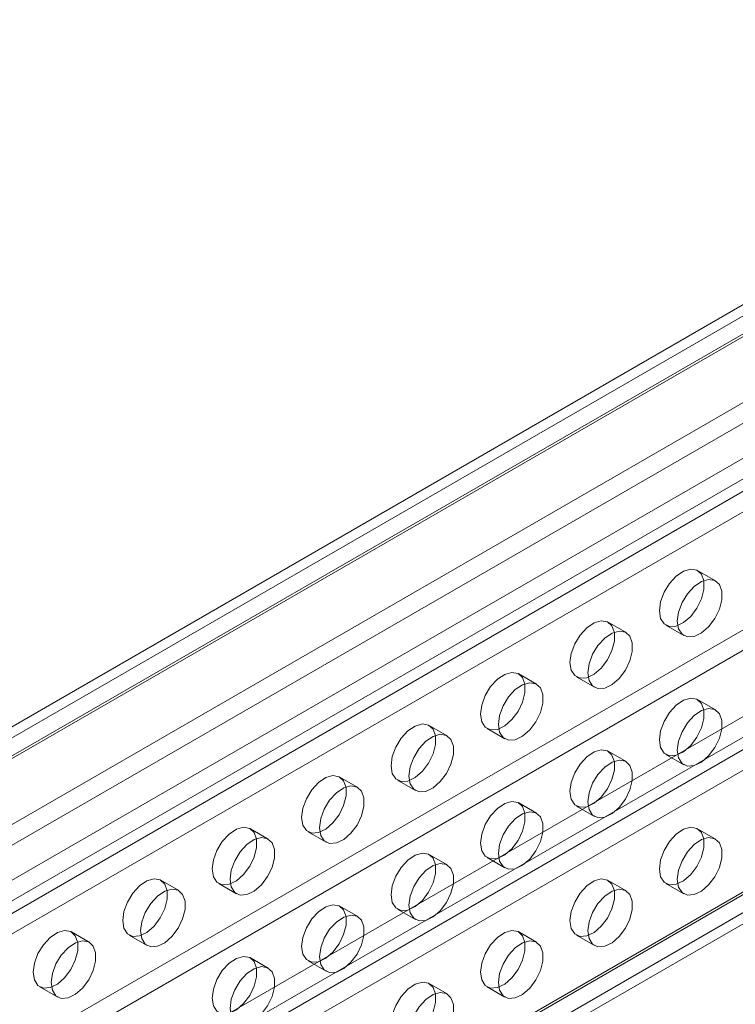
# Model space of a CAD drawing. Units: millimetres. Extents: x 63 to 8538, y 73 to 6060.
# Drawn here: x 4497 to 4553, y 4882 to 4960 of the extents above; entities that cross this region are included whole.
import ezdxf

# ---------------------------------------------------------------- set-up
doc = ezdxf.new("R2010")
doc.units = ezdxf.units.MM
doc.header["$LTSCALE"] = 5

msp = doc.modelspace()

# ---------------------------------------------------------------- linework, layer by layer
at = {"color": 7, "linetype": 'Continuous', "lineweight": 18}
for p, q in [((4735.856, 5030.747), (4467.155, 4875.629)), ((4735.856, 5029.114), (4467.155, 4873.996)), ((4736.28, 5028.379), (4467.58, 4873.261)), ((4737.694, 5027.562), (4468.994, 4872.445)), ((4707.12, 5026.304), (4473.775, 4891.596)), ((4708.42, 5026.175), (4475.075, 4891.468)), ((4706.582, 5025.113), (4473.236, 4890.406)), ((4708.12, 5024.572), (4474.775, 4889.864)), ((4708.42, 5024.542), (4475.075, 4889.834)), ((4707.996, 5024.297), (4474.651, 4889.589)), ((4706.582, 5018.254), (4473.236, 4883.547)), ((4707.996, 5017.438), (4474.651, 4882.731)), ((4706.582, 5000.29), (4473.236, 4865.583)), ((4707.996, 4999.474), (4474.651, 4864.767)), ((4735.856, 4996.452), (4467.155, 4841.335)), ((4467.455, 4841.305), (4736.156, 4996.422)), ((4736.28, 4996.697), (4467.58, 4841.58)), ((4737.694, 4995.881), (4468.994, 4840.763)), ((4735.856, 4994.819), (4467.155, 4839.701)), ((4468.455, 4839.573), (4737.156, 4994.69)), ((4706.582, 4993.431), (4473.236, 4858.724)), ((4707.996, 4992.615), (4474.651, 4857.908)), ((4708.42, 4991.88), (4475.075, 4857.173)), ((4708.42, 4990.247), (4475.075, 4855.54)), ((4551.561, 4915.919), (4550.147, 4916.736)), ((4544.49, 4911.837), (4543.076, 4912.654)), ((4547.647, 4912.406), (4549.061, 4911.589)), ((4537.419, 4907.755), (4536.005, 4908.572)), ((4540.576, 4908.323), (4541.99, 4907.507)), ((4551.561, 4905.713), (4550.147, 4906.529)), ((4530.348, 4903.673), (4528.934, 4904.49)), ((4533.505, 4904.241), (4534.919, 4903.425)), ((4544.49, 4901.631), (4543.076, 4902.447)), ((4547.647, 4902.199), (4549.061, 4901.382)), ((4523.277, 4899.591), (4521.862, 4900.408)), ((4526.434, 4900.159), (4527.848, 4899.343)), ((4537.419, 4897.549), (4536.005, 4898.365)), ((4540.576, 4898.117), (4541.99, 4897.3)), ((4516.206, 4895.509), (4514.791, 4896.326)), ((4519.363, 4896.077), (4520.777, 4895.261)), ((4551.561, 4895.506), (4550.147, 4896.322)), ((4530.348, 4893.466), (4528.934, 4894.283)), ((4533.505, 4894.035), (4534.919, 4893.218)), ((4509.135, 4891.427), (4507.72, 4892.244)), ((4544.49, 4891.424), (4543.076, 4892.24)), ((4512.292, 4891.995), (4513.706, 4891.179)), ((4547.647, 4891.992), (4549.061, 4891.176)), ((4523.277, 4889.384), (4521.862, 4890.201)), ((4526.434, 4889.953), (4527.848, 4889.136)), ((4502.063, 4887.345), (4500.649, 4888.161)), ((4537.419, 4887.342), (4536.005, 4888.158)), ((4505.221, 4887.913), (4506.635, 4887.097)), ((4540.576, 4887.91), (4541.99, 4887.094)), ((4516.206, 4885.302), (4514.791, 4886.119)), ((4519.363, 4885.871), (4520.777, 4885.054)), ((4498.149, 4883.831), (4499.564, 4883.015)), ((4530.348, 4883.26), (4528.934, 4884.076)), ((4533.505, 4883.828), (4534.919, 4883.012))]:
    msp.add_line(p, q, dxfattribs=at)
at = {"color": 7, "linetype": 'Continuous', "lineweight": 18, "flags": 128}
for points in [[(4547.129, 4913.55), (4547.225, 4912.943), (4547.502, 4912.511), (4547.93, 4912.304), (4548.463, 4912.341), (4549.043, 4912.621), (4549.607, 4913.111), (4550.094, 4913.76), (4550.452, 4914.497), (4550.64, 4915.241), (4550.64, 4915.913), (4550.452, 4916.44), (4550.094, 4916.764), (4549.607, 4916.85), (4549.043, 4916.689), (4548.463, 4916.299), (4547.93, 4915.721), (4547.502, 4915.019), (4547.225, 4914.268), (4547.129, 4913.55)], [(4548.543, 4912.734), (4548.639, 4912.126), (4548.916, 4911.695), (4549.344, 4911.487), (4549.877, 4911.525), (4550.457, 4911.804), (4551.021, 4912.295), (4551.508, 4912.944), (4551.866, 4913.68), (4552.055, 4914.425), (4552.055, 4915.097), (4551.866, 4915.623), (4551.508, 4915.947), (4551.021, 4916.034), (4550.457, 4915.873), (4549.877, 4915.483), (4549.344, 4914.905), (4548.916, 4914.203), (4548.639, 4913.452), (4548.543, 4912.734)], [(4540.058, 4909.468), (4540.154, 4908.861), (4540.431, 4908.429), (4540.859, 4908.221), (4541.392, 4908.259), (4541.972, 4908.538), (4542.536, 4909.029), (4543.023, 4909.678), (4543.38, 4910.415), (4543.569, 4911.159), (4543.569, 4911.831), (4543.38, 4912.358), (4543.023, 4912.682), (4542.536, 4912.768), (4541.972, 4912.607), (4541.392, 4912.217), (4540.859, 4911.639), (4540.431, 4910.937), (4540.154, 4910.186), (4540.058, 4909.468)], [(4541.472, 4908.652), (4541.568, 4908.044), (4541.845, 4907.613), (4542.273, 4907.405), (4542.806, 4907.443), (4543.386, 4907.722), (4543.95, 4908.213), (4544.437, 4908.861), (4544.795, 4909.598), (4544.984, 4910.343), (4544.984, 4911.015), (4544.795, 4911.541), (4544.437, 4911.865), (4543.95, 4911.952), (4543.386, 4911.791), (4542.806, 4911.401), (4542.273, 4910.823), (4541.845, 4910.121), (4541.568, 4909.37), (4541.472, 4908.652)], [(4532.987, 4905.386), (4533.083, 4904.779), (4533.36, 4904.347), (4533.788, 4904.139), (4534.321, 4904.177), (4534.901, 4904.456), (4535.465, 4904.947), (4535.952, 4905.596), (4536.309, 4906.332), (4536.498, 4907.077), (4536.498, 4907.749), (4536.309, 4908.276), (4535.952, 4908.6), (4535.465, 4908.686), (4534.901, 4908.525), (4534.321, 4908.135), (4533.788, 4907.557), (4533.36, 4906.855), (4533.083, 4906.104), (4532.987, 4905.386)], [(4534.401, 4904.57), (4534.497, 4903.962), (4534.774, 4903.531), (4535.202, 4903.323), (4535.735, 4903.361), (4536.315, 4903.64), (4536.879, 4904.131), (4537.366, 4904.779), (4537.724, 4905.516), (4537.913, 4906.261), (4537.913, 4906.933), (4537.724, 4907.459), (4537.366, 4907.783), (4536.879, 4907.87), (4536.315, 4907.709), (4535.735, 4907.319), (4535.202, 4906.741), (4534.774, 4906.039), (4534.497, 4905.288), (4534.401, 4904.57)], [(4547.129, 4903.343), (4547.225, 4902.736), (4547.502, 4902.305), (4547.93, 4902.097), (4548.463, 4902.134), (4549.043, 4902.414), (4549.607, 4902.904), (4550.094, 4903.553), (4550.452, 4904.29), (4550.64, 4905.034), (4550.64, 4905.706), (4550.452, 4906.233), (4550.094, 4906.557), (4549.607, 4906.643), (4549.043, 4906.483), (4548.463, 4906.092), (4547.93, 4905.515), (4547.502, 4904.812), (4547.225, 4904.061), (4547.129, 4903.343)], [(4548.543, 4902.527), (4548.639, 4901.919), (4548.916, 4901.488), (4549.344, 4901.28), (4549.877, 4901.318), (4550.457, 4901.597), (4551.021, 4902.088), (4551.508, 4902.737), (4551.866, 4903.473), (4552.055, 4904.218), (4552.055, 4904.89), (4551.866, 4905.417), (4551.508, 4905.741), (4551.021, 4905.827), (4550.457, 4905.666), (4549.877, 4905.276), (4549.344, 4904.698), (4548.916, 4903.996), (4548.639, 4903.245), (4548.543, 4902.527)], [(4525.916, 4901.304), (4526.012, 4900.696), (4526.289, 4900.265), (4526.717, 4900.057), (4527.25, 4900.095), (4527.83, 4900.374), (4528.394, 4900.865), (4528.881, 4901.514), (4529.238, 4902.25), (4529.427, 4902.995), (4529.427, 4903.667), (4529.238, 4904.194), (4528.881, 4904.518), (4528.394, 4904.604), (4527.83, 4904.443), (4527.25, 4904.053), (4526.717, 4903.475), (4526.289, 4902.773), (4526.012, 4902.022), (4525.916, 4901.304)], [(4527.33, 4900.488), (4527.426, 4899.88), (4527.703, 4899.449), (4528.131, 4899.241), (4528.664, 4899.279), (4529.244, 4899.558), (4529.808, 4900.049), (4530.295, 4900.697), (4530.653, 4901.434), (4530.841, 4902.179), (4530.841, 4902.851), (4530.653, 4903.377), (4530.295, 4903.701), (4529.808, 4903.787), (4529.244, 4903.627), (4528.664, 4903.236), (4528.131, 4902.659), (4527.703, 4901.957), (4527.426, 4901.206), (4527.33, 4900.488)], [(4540.058, 4899.261), (4540.154, 4898.654), (4540.431, 4898.223), (4540.859, 4898.015), (4541.392, 4898.052), (4541.972, 4898.332), (4542.536, 4898.822), (4543.023, 4899.471), (4543.38, 4900.208), (4543.569, 4900.952), (4543.569, 4901.624), (4543.38, 4902.151), (4543.023, 4902.475), (4542.536, 4902.561), (4541.972, 4902.4), (4541.392, 4902.01), (4540.859, 4901.433), (4540.431, 4900.73), (4540.154, 4899.979), (4540.058, 4899.261)], [(4541.472, 4898.445), (4541.568, 4897.837), (4541.845, 4897.406), (4542.273, 4897.198), (4542.806, 4897.236), (4543.386, 4897.515), (4543.95, 4898.006), (4544.437, 4898.655), (4544.795, 4899.391), (4544.984, 4900.136), (4544.984, 4900.808), (4544.795, 4901.335), (4544.437, 4901.658), (4543.95, 4901.745), (4543.386, 4901.584), (4542.806, 4901.194), (4542.273, 4900.616), (4541.845, 4899.914), (4541.568, 4899.163), (4541.472, 4898.445)], [(4518.845, 4897.222), (4518.941, 4896.614), (4519.218, 4896.183), (4519.646, 4895.975), (4520.179, 4896.013), (4520.759, 4896.292), (4521.323, 4896.783), (4521.81, 4897.432), (4522.167, 4898.168), (4522.356, 4898.913), (4522.356, 4899.585), (4522.167, 4900.112), (4521.81, 4900.436), (4521.323, 4900.522), (4520.759, 4900.361), (4520.179, 4899.971), (4519.646, 4899.393), (4519.218, 4898.691), (4518.941, 4897.94), (4518.845, 4897.222)], [(4520.259, 4896.406), (4520.355, 4895.798), (4520.632, 4895.367), (4521.06, 4895.159), (4521.593, 4895.197), (4522.173, 4895.476), (4522.737, 4895.967), (4523.224, 4896.615), (4523.581, 4897.352), (4523.77, 4898.097), (4523.77, 4898.769), (4523.581, 4899.295), (4523.224, 4899.619), (4522.737, 4899.705), (4522.173, 4899.545), (4521.593, 4899.154), (4521.06, 4898.577), (4520.632, 4897.875), (4520.355, 4897.124), (4520.259, 4896.406)], [(4532.987, 4895.179), (4533.083, 4894.572), (4533.36, 4894.141), (4533.788, 4893.933), (4534.321, 4893.97), (4534.901, 4894.25), (4535.465, 4894.74), (4535.952, 4895.389), (4536.309, 4896.126), (4536.498, 4896.87), (4536.498, 4897.542), (4536.309, 4898.069), (4535.952, 4898.393), (4535.465, 4898.479), (4534.901, 4898.318), (4534.321, 4897.928), (4533.788, 4897.351), (4533.36, 4896.648), (4533.083, 4895.897), (4532.987, 4895.179)], [(4534.401, 4894.363), (4534.497, 4893.755), (4534.774, 4893.324), (4535.202, 4893.116), (4535.735, 4893.154), (4536.315, 4893.433), (4536.879, 4893.924), (4537.366, 4894.573), (4537.724, 4895.309), (4537.913, 4896.054), (4537.913, 4896.726), (4537.724, 4897.252), (4537.366, 4897.576), (4536.879, 4897.663), (4536.315, 4897.502), (4535.735, 4897.112), (4535.202, 4896.534), (4534.774, 4895.832), (4534.497, 4895.081), (4534.401, 4894.363)], [(4511.774, 4893.14), (4511.869, 4892.532), (4512.146, 4892.101), (4512.575, 4891.893), (4513.108, 4891.931), (4513.687, 4892.21), (4514.252, 4892.701), (4514.739, 4893.35), (4515.096, 4894.086), (4515.285, 4894.831), (4515.285, 4895.503), (4515.096, 4896.03), (4514.739, 4896.353), (4514.252, 4896.44), (4513.687, 4896.279), (4513.108, 4895.889), (4512.575, 4895.311), (4512.146, 4894.609), (4511.869, 4893.858), (4511.774, 4893.14)], [(4547.129, 4893.137), (4547.225, 4892.529), (4547.502, 4892.098), (4547.93, 4891.89), (4548.463, 4891.928), (4549.043, 4892.207), (4549.607, 4892.698), (4550.094, 4893.346), (4550.452, 4894.083), (4550.64, 4894.828), (4550.64, 4895.5), (4550.452, 4896.026), (4550.094, 4896.35), (4549.607, 4896.436), (4549.043, 4896.276), (4548.463, 4895.885), (4547.93, 4895.308), (4547.502, 4894.606), (4547.225, 4893.855), (4547.129, 4893.137)], [(4513.188, 4892.324), (4513.284, 4891.716), (4513.561, 4891.285), (4513.989, 4891.077), (4514.522, 4891.115), (4515.102, 4891.394), (4515.666, 4891.885), (4516.153, 4892.533), (4516.51, 4893.27), (4516.699, 4894.015), (4516.699, 4894.687), (4516.51, 4895.213), (4516.153, 4895.537), (4515.666, 4895.623), (4515.102, 4895.463), (4514.522, 4895.072), (4513.989, 4894.495), (4513.561, 4893.793), (4513.284, 4893.042), (4513.188, 4892.324)], [(4548.543, 4892.32), (4548.639, 4891.713), (4548.916, 4891.282), (4549.344, 4891.074), (4549.877, 4891.111), (4550.457, 4891.391), (4551.021, 4891.881), (4551.508, 4892.53), (4551.866, 4893.267), (4552.055, 4894.011), (4552.055, 4894.683), (4551.866, 4895.21), (4551.508, 4895.534), (4551.021, 4895.62), (4550.457, 4895.459), (4549.877, 4895.069), (4549.344, 4894.491), (4548.916, 4893.789), (4548.639, 4893.038), (4548.543, 4892.32)], [(4525.916, 4891.097), (4526.012, 4890.49), (4526.289, 4890.059), (4526.717, 4889.851), (4527.25, 4889.888), (4527.83, 4890.168), (4528.394, 4890.658), (4528.881, 4891.307), (4529.238, 4892.044), (4529.427, 4892.788), (4529.427, 4893.46), (4529.238, 4893.987), (4528.881, 4894.311), (4528.394, 4894.397), (4527.83, 4894.236), (4527.25, 4893.846), (4526.717, 4893.269), (4526.289, 4892.566), (4526.012, 4891.815), (4525.916, 4891.097)], [(4527.33, 4890.281), (4527.426, 4889.673), (4527.703, 4889.242), (4528.131, 4889.034), (4528.664, 4889.072), (4529.244, 4889.351), (4529.808, 4889.842), (4530.295, 4890.491), (4530.653, 4891.227), (4530.841, 4891.972), (4530.841, 4892.644), (4530.653, 4893.17), (4530.295, 4893.494), (4529.808, 4893.581), (4529.244, 4893.42), (4528.664, 4893.03), (4528.131, 4892.452), (4527.703, 4891.75), (4527.426, 4890.999), (4527.33, 4890.281)], [(4504.703, 4889.058), (4504.798, 4888.45), (4505.075, 4888.019), (4505.504, 4887.811), (4506.036, 4887.849), (4506.616, 4888.128), (4507.181, 4888.619), (4507.668, 4889.268), (4508.025, 4890.004), (4508.214, 4890.749), (4508.214, 4891.421), (4508.025, 4891.947), (4507.668, 4892.271), (4507.181, 4892.358), (4506.616, 4892.197), (4506.036, 4891.807), (4505.504, 4891.229), (4505.075, 4890.527), (4504.798, 4889.776), (4504.703, 4889.058)], [(4540.058, 4889.055), (4540.154, 4888.447), (4540.431, 4888.016), (4540.859, 4887.808), (4541.392, 4887.846), (4541.972, 4888.125), (4542.536, 4888.616), (4543.023, 4889.264), (4543.38, 4890.001), (4543.569, 4890.746), (4543.569, 4891.418), (4543.38, 4891.944), (4543.023, 4892.268), (4542.536, 4892.354), (4541.972, 4892.194), (4541.392, 4891.803), (4540.859, 4891.226), (4540.431, 4890.524), (4540.154, 4889.773), (4540.058, 4889.055)], [(4506.117, 4888.241), (4506.213, 4887.634), (4506.49, 4887.203), (4506.918, 4886.995), (4507.451, 4887.033), (4508.031, 4887.312), (4508.595, 4887.803), (4509.082, 4888.451), (4509.439, 4889.188), (4509.628, 4889.933), (4509.628, 4890.605), (4509.439, 4891.131), (4509.082, 4891.455), (4508.595, 4891.541), (4508.031, 4891.381), (4507.451, 4890.99), (4506.918, 4890.413), (4506.49, 4889.71), (4506.213, 4888.96), (4506.117, 4888.241)], [(4541.472, 4888.238), (4541.568, 4887.631), (4541.845, 4887.2), (4542.273, 4886.992), (4542.806, 4887.029), (4543.386, 4887.309), (4543.95, 4887.799), (4544.437, 4888.448), (4544.795, 4889.185), (4544.984, 4889.929), (4544.984, 4890.601), (4544.795, 4891.128), (4544.437, 4891.452), (4543.95, 4891.538), (4543.386, 4891.377), (4542.806, 4890.987), (4542.273, 4890.409), (4541.845, 4889.707), (4541.568, 4888.956), (4541.472, 4888.238)], [(4518.845, 4887.015), (4518.941, 4886.408), (4519.218, 4885.977), (4519.646, 4885.769), (4520.179, 4885.806), (4520.759, 4886.086), (4521.323, 4886.576), (4521.81, 4887.225), (4522.167, 4887.962), (4522.356, 4888.706), (4522.356, 4889.378), (4522.167, 4889.905), (4521.81, 4890.229), (4521.323, 4890.315), (4520.759, 4890.154), (4520.179, 4889.764), (4519.646, 4889.187), (4519.218, 4888.484), (4518.941, 4887.733), (4518.845, 4887.015)], [(4520.259, 4886.199), (4520.355, 4885.591), (4520.632, 4885.16), (4521.06, 4884.952), (4521.593, 4884.99), (4522.173, 4885.269), (4522.737, 4885.76), (4523.224, 4886.409), (4523.581, 4887.145), (4523.77, 4887.89), (4523.77, 4888.562), (4523.581, 4889.088), (4523.224, 4889.412), (4522.737, 4889.499), (4522.173, 4889.338), (4521.593, 4888.948), (4521.06, 4888.37), (4520.632, 4887.668), (4520.355, 4886.917), (4520.259, 4886.199)], [(4497.632, 4884.976), (4497.727, 4884.368), (4498.004, 4883.937), (4498.432, 4883.729), (4498.965, 4883.767), (4499.545, 4884.046), (4500.109, 4884.537), (4500.597, 4885.186), (4500.954, 4885.922), (4501.143, 4886.667), (4501.143, 4887.339), (4500.954, 4887.865), (4500.597, 4888.189), (4500.109, 4888.276), (4499.545, 4888.115), (4498.965, 4887.725), (4498.432, 4887.147), (4498.004, 4886.445), (4497.727, 4885.694), (4497.632, 4884.976)], [(4532.987, 4884.973), (4533.083, 4884.365), (4533.36, 4883.934), (4533.788, 4883.726), (4534.321, 4883.764), (4534.901, 4884.043), (4535.465, 4884.534), (4535.952, 4885.182), (4536.309, 4885.919), (4536.498, 4886.664), (4536.498, 4887.336), (4536.309, 4887.862), (4535.952, 4888.186), (4535.465, 4888.272), (4534.901, 4888.112), (4534.321, 4887.721), (4533.788, 4887.144), (4533.36, 4886.442), (4533.083, 4885.691), (4532.987, 4884.973)], [(4499.046, 4884.159), (4499.142, 4883.552), (4499.419, 4883.121), (4499.847, 4882.913), (4500.38, 4882.951), (4500.96, 4883.23), (4501.524, 4883.72), (4502.011, 4884.369), (4502.368, 4885.106), (4502.557, 4885.851), (4502.557, 4886.523), (4502.368, 4887.049), (4502.011, 4887.373), (4501.524, 4887.459), (4500.96, 4887.299), (4500.38, 4886.908), (4499.847, 4886.331), (4499.419, 4885.628), (4499.142, 4884.878), (4499.046, 4884.159)], [(4534.401, 4884.156), (4534.497, 4883.549), (4534.774, 4883.117), (4535.202, 4882.91), (4535.735, 4882.947), (4536.315, 4883.227), (4536.879, 4883.717), (4537.366, 4884.366), (4537.724, 4885.103), (4537.913, 4885.847), (4537.913, 4886.519), (4537.724, 4887.046), (4537.366, 4887.37), (4536.879, 4887.456), (4536.315, 4887.295), (4535.735, 4886.905), (4535.202, 4886.327), (4534.774, 4885.625), (4534.497, 4884.874), (4534.401, 4884.156)], [(4511.774, 4882.933), (4511.869, 4882.326), (4512.146, 4881.895), (4512.575, 4881.687), (4513.108, 4881.724), (4513.687, 4882.004), (4514.252, 4882.494), (4514.739, 4883.143), (4515.096, 4883.88), (4515.285, 4884.624), (4515.285, 4885.296), (4515.096, 4885.823), (4514.739, 4886.147), (4514.252, 4886.233), (4513.687, 4886.072), (4513.108, 4885.682), (4512.575, 4885.104), (4512.146, 4884.402), (4511.869, 4883.651), (4511.774, 4882.933)], [(4513.188, 4882.117), (4513.284, 4881.509), (4513.561, 4881.078), (4513.989, 4880.87), (4514.522, 4880.908), (4515.102, 4881.187), (4515.666, 4881.678), (4516.153, 4882.327), (4516.51, 4883.063), (4516.699, 4883.808), (4516.699, 4884.48), (4516.51, 4885.006), (4516.153, 4885.33), (4515.666, 4885.417), (4515.102, 4885.256), (4514.522, 4884.866), (4513.989, 4884.288), (4513.561, 4883.586), (4513.284, 4882.835), (4513.188, 4882.117)], [(4525.916, 4880.89), (4526.012, 4880.283), (4526.289, 4879.852), (4526.717, 4879.644), (4527.25, 4879.682), (4527.83, 4879.961), (4528.394, 4880.452), (4528.881, 4881.1), (4529.238, 4881.837), (4529.427, 4882.582), (4529.427, 4883.254), (4529.238, 4883.78), (4528.881, 4884.104), (4528.394, 4884.19), (4527.83, 4884.03), (4527.25, 4883.639), (4526.717, 4883.062), (4526.289, 4882.359), (4526.012, 4881.609), (4525.916, 4880.89)], [(4527.33, 4880.074), (4527.426, 4879.467), (4527.703, 4879.035), (4528.131, 4878.827), (4528.664, 4878.865), (4529.244, 4879.144), (4529.808, 4879.635), (4530.295, 4880.284), (4530.653, 4881.021), (4530.841, 4881.765), (4530.841, 4882.437), (4530.653, 4882.964), (4530.295, 4883.288), (4529.808, 4883.374), (4529.244, 4883.213), (4528.664, 4882.823), (4528.131, 4882.245), (4527.703, 4881.543), (4527.426, 4880.792), (4527.33, 4880.074)]]:
    msp.add_lwpolyline(points, dxfattribs=at)

doc.saveas('drawing.dxf')
